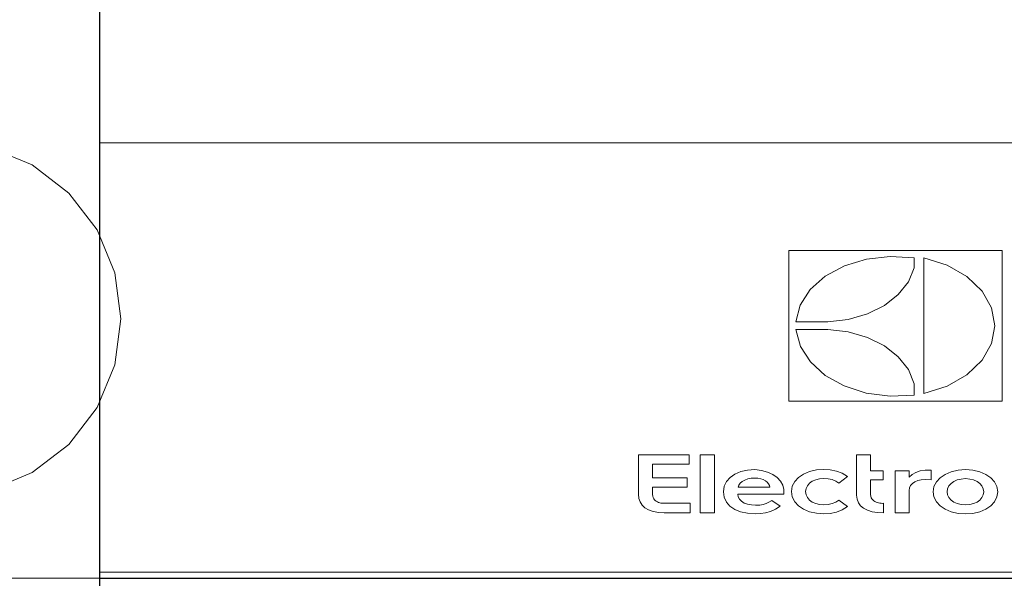
# Model space of a CAD drawing. Units: millimetres. Extents: x -1 to 471, y -837 to 1.
# Drawn here: x 112 to 250, y -716 to -637 of the extents above; entities that cross this region are included whole.
import ezdxf

# ---------------------------------------------------------------- set-up
doc = ezdxf.new("R2010")
doc.units = ezdxf.units.MM
for name, color, linetype in [('PQ_200_2D', 1, 'Continuous'), ('PQ_200_3D', 1, 'Continuous'), ('PQ_204_3D', 7, 'Continuous'), ('PQ_BLACK_3D', 250, 'Continuous')]:
    doc.layers.add(name, color=color, linetype=linetype)

msp = doc.modelspace()

# ---------------------------------------------------------------- linework, layer by layer
at = {"layer": 'PQ_200_2D'}
for p, q in [((123, -272.5), (123, -768.9)), ((123, -715.52), (347, -715.52))]:
    msp.add_line(p, q, dxfattribs=at)
at = {"layer": 'PQ_200_3D', "linetype": 'Continuous', "lineweight": 5}
for points in [[(347, -723.43, 1147.92), (123, -723.43, 1147.92), (123, -281.68, 1147.92), (347, -281.68, 1147.92)], [(420, -722.48, 1141.96), (50, -722.48, 1141.96), (50, -298.77, 1141.96), (420, -298.77, 1141.96)], [(420, -298.77, 1147.92), (50, -298.77, 1147.92), (50, -722.48, 1147.92), (420, -722.48, 1147.92)], [(347, -654.25, 1303.18), (123, -654.25, 1303.18), (123, -714.64, 1242.79), (347, -714.64, 1242.79)]]:
    msp.add_3dface(points, dxfattribs=at)
for points, invisible_edges in [([(70, -291.94, 1140.87), (50, -715.52, 1140.87), (110, -715.52, 1140.87), (360, -715.52, 1140.87)], 13), ([(70, -291.94, 926), (420, -715.52, 926), (50, -715.52, 926), (50, -291.94, 926)], 1), ([(400, -291.94, 1140.87), (70, -291.94, 1140.87), (360, -715.52, 1140.87)], 15), ([(400, -291.94, 926), (420, -291.94, 926), (420, -715.52, 926), (70, -291.94, 926)], 12), ([(123, -633.03, 1311.97), (123, -640.8, 1310.95), (347, -640.8, 1310.95), (347, -633.03, 1311.97)], 2), ([(347, -640.8, 1310.95), (123, -640.8, 1310.95), (123, -648.03, 1307.95), (347, -648.03, 1307.95)], 5), ([(347, -648.03, 1307.95), (123, -648.03, 1307.95), (123, -654.25, 1303.18), (347, -654.25, 1303.18)], 1), ([(347, -714.64, 1242.79), (123, -714.64, 1242.79), (123, -719.41, 1236.58), (347, -719.41, 1236.58)], 4)]:
    msp.add_3dface(points, dxfattribs=dict(at, invisible_edges=invisible_edges))
at = {"layer": 'PQ_204_3D', "linetype": 'Continuous', "lineweight": 5}
for points, invisible_edges in [([(107.47, -654.85, 900), (113.5, -657.35, 900), (118.68, -661.32, 900), (88.5, -657.35, 900)], 12), ([(113.5, -657.35, 926), (113.5, -657.35, 900), (107.47, -654.85, 900), (107.47, -654.85, 926)], 5), ([(88.5, -657.35, 900), (118.68, -661.32, 900), (76.85, -685.47, 900), (83.32, -661.32, 900)], 7), ([(118.68, -661.32, 926), (118.68, -661.32, 900), (113.5, -657.35, 900), (113.5, -657.35, 926)], 5), ([(107.47, -703.15, 900), (88.5, -700.65, 900), (76.85, -685.47, 900), (118.68, -661.32, 900)], 15), ([(125.15, -672.53, 900), (113.5, -700.65, 900), (107.47, -703.15, 900), (118.68, -661.32, 900)], 13), ([(122.65, -666.5, 926), (122.65, -666.5, 900), (118.68, -661.32, 900), (118.68, -661.32, 926)], 5), ([(125.15, -672.53, 900), (118.68, -661.32, 900), (122.65, -666.5, 900)], 1), ([(125.15, -672.53, 926), (125.15, -672.53, 900), (122.65, -666.5, 900), (122.65, -666.5, 926)], 5), ([(113.5, -700.65, 900), (125.15, -672.53, 900), (126, -679, 900), (125.15, -685.47, 900)], 9), ([(126, -679, 926), (126, -679, 900), (125.15, -672.53, 900), (125.15, -672.53, 926)], 4), ([(125.15, -685.47, 926), (125.15, -685.47, 900), (126, -679, 900), (126, -679, 926)], 1), ([(122.65, -691.5, 900), (118.68, -696.68, 900), (113.5, -700.65, 900), (125.15, -685.47, 900)], 4), ([(122.65, -691.5, 926), (122.65, -691.5, 900), (125.15, -685.47, 900), (125.15, -685.47, 926)], 5), ([(118.68, -696.68, 926), (118.68, -696.68, 900), (122.65, -691.5, 900), (122.65, -691.5, 926)], 5), ([(113.5, -700.65, 926), (113.5, -700.65, 900), (118.68, -696.68, 900), (118.68, -696.68, 926)], 5), ([(107.47, -703.15, 926), (107.47, -703.15, 900), (113.5, -700.65, 900), (113.5, -700.65, 926)], 5)]:
    msp.add_3dface(points, dxfattribs=dict(at, invisible_edges=invisible_edges))
at = {"layer": 'PQ_BLACK_3D', "linetype": 'Continuous', "lineweight": 5}
for points, invisible_edges in [([(219.96, -669.39, 1290.36), (219.96, -690.6, 1269.15), (220.98, -680.53, 1279.23), (220.98, -679.42, 1280.33)], 14), ([(220.98, -679.42, 1280.33), (221.6, -677.07, 1282.68), (219.96, -669.39, 1290.36)], 14), ([(230.91, -670.62, 1289.13), (234.25, -670.23, 1289.52), (219.96, -669.39, 1290.36)], 14), ([(227.8, -671.57, 1288.19), (230.91, -670.62, 1289.13), (219.96, -669.39, 1290.36)], 14), ([(223, -674.89, 1284.86), (225.11, -673.02, 1286.73), (219.96, -669.39, 1290.36)], 14), ([(219.96, -669.39, 1290.36), (225.11, -673.02, 1286.73), (227.8, -671.57, 1288.19)], 13), ([(223, -674.89, 1284.86), (219.96, -669.39, 1290.36), (221.6, -677.07, 1282.68)], 3), ([(234.25, -670.23, 1289.52), (250, -669.39, 1290.36), (219.96, -669.39, 1290.36)], 13), ([(234.25, -670.23, 1289.52), (237.62, -670.43, 1289.32), (238.99, -670.43, 1289.32), (250, -669.39, 1290.36)], 14), ([(236.8, -673.8, 1285.96), (238.99, -689.52, 1270.24), (238.99, -670.43, 1289.32), (237.62, -671.82, 1287.94)], 5), ([(237.62, -671.82, 1287.94), (238.99, -670.43, 1289.32), (237.62, -670.43, 1289.32)], 3), ([(242.26, -671.48, 1288.28), (250, -669.39, 1290.36), (238.99, -670.43, 1289.32)], 3), ([(245.05, -673.07, 1286.68), (250, -669.39, 1290.36), (242.26, -671.48, 1288.28)], 3), ([(250, -669.39, 1290.36), (245.05, -673.07, 1286.68), (247.18, -675.11, 1284.65)], 13), ([(248.51, -677.46, 1282.29), (250, -669.39, 1290.36), (247.18, -675.11, 1284.65)], 3), ([(248.51, -677.46, 1282.29), (248.97, -679.98, 1279.78), (250, -669.39, 1290.36)], 14), ([(248.97, -679.98, 1279.78), (250, -690.6, 1269.15), (250, -669.39, 1290.36)], 13), ([(235.38, -675.6, 1284.15), (233.43, -682.82, 1276.94), (235.38, -684.35, 1275.4), (236.8, -673.8, 1285.96)], 5), ([(235.38, -684.35, 1275.4), (236.8, -686.16, 1273.6), (236.8, -673.8, 1285.96)], 14), ([(236.8, -686.16, 1273.6), (237.62, -688.14, 1271.62), (238.99, -689.52, 1270.24), (236.8, -673.8, 1285.96)], 14), ([(235.38, -675.6, 1284.15), (233.43, -677.13, 1282.62), (233.43, -682.82, 1276.94)], 14), ([(231.04, -678.32, 1281.44), (231.04, -681.64, 1278.12), (233.43, -682.82, 1276.94), (233.43, -677.13, 1282.62)], 5), ([(228.33, -679.09, 1280.66), (225.45, -680.53, 1279.23), (228.33, -680.86, 1278.9), (231.04, -678.32, 1281.44)], 5), ([(231.04, -678.32, 1281.44), (228.33, -680.86, 1278.9), (231.04, -681.64, 1278.12)], 13), ([(220.98, -680.53, 1279.23), (225.45, -680.53, 1279.23), (225.45, -679.42, 1280.33), (220.98, -679.42, 1280.33)], 10), ([(225.45, -679.42, 1280.33), (225.45, -680.53, 1279.23), (228.33, -679.09, 1280.66)], 3), ([(250, -690.6, 1269.15), (248.97, -679.98, 1279.78), (248.51, -682.49, 1277.26)], 13), ([(221.61, -682.89, 1276.86), (220.98, -680.53, 1279.23), (219.96, -690.6, 1269.15)], 14), ([(219.96, -690.6, 1269.15), (223.01, -685.08, 1274.67), (221.61, -682.89, 1276.86)], 13), ([(248.51, -682.49, 1277.26), (247.18, -684.84, 1274.91), (250, -690.6, 1269.15)], 14), ([(219.96, -690.6, 1269.15), (225.11, -686.98, 1272.78), (223.01, -685.08, 1274.67)], 13), ([(247.18, -684.84, 1274.91), (245.05, -686.88, 1272.87), (250, -690.6, 1269.15)], 14), ([(225.11, -686.98, 1272.78), (219.96, -690.6, 1269.15), (227.78, -688.46, 1271.29)], 3), ([(242.26, -688.47, 1271.28), (250, -690.6, 1269.15), (245.05, -686.88, 1272.87)], 3), ([(230.88, -689.45, 1270.3), (227.78, -688.46, 1271.29), (219.96, -690.6, 1269.15)], 14), ([(238.99, -689.52, 1270.24), (237.62, -688.14, 1271.62), (237.62, -689.77, 1269.99)], 13), ([(250, -690.6, 1269.15), (242.26, -688.47, 1271.28), (238.99, -689.52, 1270.24)], 13), ([(230.88, -689.45, 1270.3), (219.96, -690.6, 1269.15), (234.22, -689.9, 1269.86)], 3), ([(250, -690.6, 1269.15), (237.62, -689.77, 1269.99), (234.22, -689.9, 1269.86), (219.96, -690.6, 1269.15)], 5), ([(238.99, -689.52, 1270.24), (237.62, -689.77, 1269.99), (250, -690.6, 1269.15)], 15), ([(200.82, -699.47, 1260.29), (205.98, -699.47, 1260.29), (205.98, -698.15, 1261.61), (198.84, -698.15, 1261.61)], 8), ([(198.84, -703.69, 1256.06), (200.82, -702.72, 1257.04), (200.82, -701.39, 1258.36), (198.84, -698.15, 1261.61)], 7), ([(198.84, -698.15, 1261.61), (200.82, -701.39, 1258.36), (200.82, -699.47, 1260.29)], 13), ([(209.51, -698.14, 1261.61), (207.52, -698.14, 1261.61), (207.52, -702, 1257.76), (209.51, -706.29, 1253.46)], 4), ([(231.48, -700.4, 1259.35), (231.48, -698.15, 1261.61), (229.49, -698.15, 1261.61), (229.49, -703.83, 1255.92)], 8), ([(213.41, -701.89, 1257.86), (213.77, -701.7, 1258.06), (212.4, -700.85, 1258.9), (211.72, -701.32, 1258.44)], 10), ([(213.22, -700.5, 1259.25), (212.4, -700.85, 1258.9), (213.77, -701.7, 1258.06), (214.2, -701.54, 1258.21)], 10), ([(214.2, -701.54, 1258.21), (214.16, -700.29, 1259.47), (213.22, -700.5, 1259.25)], 13), ([(214.16, -700.29, 1259.47), (214.2, -701.54, 1258.21), (214.68, -701.45, 1258.31), (215.2, -700.21, 1259.54)], 5), ([(215.2, -701.41, 1258.34), (215.2, -700.21, 1259.54), (214.68, -701.45, 1258.31)], 3), ([(216.15, -700.33, 1259.42), (215.2, -700.21, 1259.54), (215.62, -701.44, 1258.32), (216.02, -701.52, 1258.24)], 10), ([(215.2, -700.21, 1259.54), (215.2, -701.41, 1258.34), (215.62, -701.44, 1258.32)], 13), ([(216.02, -701.52, 1258.24), (216.37, -701.64, 1258.12), (217, -700.57, 1259.18), (216.15, -700.33, 1259.42)], 10), ([(216.37, -701.64, 1258.12), (216.69, -701.79, 1257.96), (217.73, -700.91, 1258.85), (217, -700.57, 1259.18)], 10), ([(217.73, -700.91, 1258.85), (216.69, -701.79, 1257.96), (216.94, -701.99, 1257.77), (218.33, -701.34, 1258.42)], 5), ([(221.35, -701.33, 1258.42), (222.59, -702.49, 1257.26), (222.88, -702.15, 1257.61), (222.05, -700.86, 1258.9)], 5), ([(223.28, -701.86, 1257.89), (222.9, -700.5, 1259.26), (222.05, -700.86, 1258.9), (222.88, -702.15, 1257.61)], 5), ([(222.9, -700.5, 1259.26), (223.28, -701.86, 1257.89), (223.76, -701.65, 1258.1), (223.86, -700.27, 1259.48)], 5), ([(223.86, -700.27, 1259.48), (223.76, -701.65, 1258.1), (224.3, -701.52, 1258.24)], 13), ([(224.3, -701.52, 1258.24), (224.91, -701.47, 1258.28), (224.91, -700.19, 1259.56), (223.86, -700.27, 1259.48)], 10), ([(225.82, -700.25, 1259.51), (224.91, -700.19, 1259.56), (224.91, -701.47, 1258.28), (225.54, -701.51, 1258.24)], 10), ([(225.54, -701.51, 1258.24), (226.09, -701.64, 1258.11), (226.69, -700.43, 1259.33), (225.82, -700.25, 1259.51)], 10), ([(226.09, -701.64, 1258.11), (226.59, -701.84, 1257.91), (227.5, -700.75, 1259.01), (226.69, -700.43, 1259.33)], 10), ([(226.59, -701.84, 1257.91), (227.03, -702.12, 1257.64), (228.26, -701.21, 1258.54), (227.5, -700.75, 1259.01)], 8), ([(229.49, -703.83, 1255.92), (231.48, -703.75, 1256), (231.48, -701.68, 1258.08), (231.48, -700.4, 1259.35)], 13), ([(233.28, -701.68, 1258.08), (233.28, -700.4, 1259.35), (231.48, -700.4, 1259.35), (231.48, -701.68, 1258.08)], 4), ([(234.95, -706.29, 1253.46), (236.92, -706.29, 1253.46), (236.92, -703.19, 1256.56), (234.95, -700.4, 1259.35)], 4), ([(234.95, -700.4, 1259.35), (236.92, -703.19, 1256.56), (236.97, -702.8, 1256.95)], 13), ([(234.95, -700.4, 1259.35), (236.97, -702.8, 1256.95), (237.12, -702.46, 1257.3)], 13), ([(237.12, -702.46, 1257.3), (237.37, -702.17, 1257.59), (236.92, -701.28, 1258.48), (234.95, -700.4, 1259.35)], 14), ([(236.92, -700.4, 1259.35), (234.95, -700.4, 1259.35), (236.92, -701.28, 1258.48)], 2), ([(236.92, -701.28, 1258.48), (237.7, -701.93, 1257.82), (238.12, -701.76, 1258), (237.32, -700.91, 1258.85)], 5), ([(237.84, -700.62, 1259.14), (237.32, -700.91, 1258.85), (238.12, -701.76, 1258), (238.61, -701.65, 1258.1)], 10), ([(238.61, -701.65, 1258.1), (238.47, -700.42, 1259.34), (237.84, -700.62, 1259.14)], 13), ([(238.47, -700.42, 1259.34), (238.61, -701.65, 1258.1), (239.16, -701.62, 1258.14), (239.19, -700.32, 1259.44)], 5), ([(239.99, -700.32, 1259.44), (239.19, -700.32, 1259.44), (239.16, -701.62, 1258.14), (239.99, -701.68, 1258.08)], 2), ([(242.81, -702.18, 1257.57), (243.21, -701.9, 1257.86), (241.99, -700.9, 1258.86), (241.29, -701.38, 1258.38)], 10), ([(242.83, -700.54, 1259.22), (241.99, -700.9, 1258.86), (243.21, -701.9, 1257.86), (243.69, -701.68, 1258.07)], 10), ([(243.69, -701.68, 1258.07), (243.79, -700.31, 1259.45), (242.83, -700.54, 1259.22)], 13), ([(243.79, -700.31, 1259.45), (243.69, -701.68, 1258.07), (244.24, -701.55, 1258.21), (244.84, -700.23, 1259.53)], 5), ([(244.84, -701.5, 1258.26), (244.84, -700.23, 1259.53), (244.24, -701.55, 1258.21)], 3), ([(244.84, -700.23, 1259.53), (244.84, -701.5, 1258.26), (245.44, -701.55, 1258.21), (245.88, -700.31, 1259.45)], 5), ([(245.99, -701.68, 1258.07), (245.88, -700.31, 1259.45), (245.44, -701.55, 1258.21)], 3), ([(245.99, -701.68, 1258.07), (246.47, -701.9, 1257.86), (246.84, -700.54, 1259.22), (245.88, -700.31, 1259.45)], 10), ([(246.47, -701.9, 1257.86), (246.86, -702.18, 1257.57), (247.69, -700.9, 1258.86), (246.84, -700.54, 1259.22)], 10), ([(246.86, -702.18, 1257.57), (247.16, -702.53, 1257.23), (248.39, -701.38, 1258.38), (247.69, -700.9, 1258.86)], 10), ([(200.82, -702.72, 1257.04), (205.67, -702.72, 1257.04), (205.67, -701.39, 1258.36), (200.82, -701.39, 1258.36)], 8), ([(207.52, -706.29, 1253.46), (209.51, -706.29, 1253.46), (207.52, -702, 1257.76)], 2), ([(210.89, -702.58, 1257.17), (210.78, -703.36, 1256.39), (212.84, -702.7, 1257.05), (211.21, -701.9, 1257.86)], 6), ([(213.12, -702.13, 1257.62), (213.41, -701.89, 1257.86), (211.72, -701.32, 1258.44), (211.21, -701.9, 1257.86)], 10), ([(212.93, -702.41, 1257.35), (211.21, -701.9, 1257.86), (212.84, -702.7, 1257.05)], 3), ([(211.21, -701.9, 1257.86), (212.93, -702.41, 1257.35), (213.12, -702.13, 1257.62)], 13), ([(218.33, -701.34, 1258.42), (216.94, -701.99, 1257.77), (217.14, -702.21, 1257.55), (218.8, -701.84, 1257.91)], 5), ([(217.26, -702.45, 1257.31), (219.12, -702.41, 1257.34), (218.8, -701.84, 1257.91), (217.14, -702.21, 1257.55)], 5), ([(219.12, -702.41, 1257.34), (217.26, -702.45, 1257.31), (217.3, -702.7, 1257.05), (219.29, -703.03, 1256.72)], 5), ([(220.47, -702.58, 1257.17), (220.36, -703.33, 1256.43), (222.4, -702.89, 1256.87), (220.82, -701.91, 1257.84)], 6), ([(222.59, -702.49, 1257.26), (221.35, -701.33, 1258.42), (220.82, -701.91, 1257.84), (222.4, -702.89, 1256.87)], 5), ([(237.37, -702.17, 1257.59), (237.7, -701.93, 1257.82), (236.92, -701.28, 1258.48)], 14), ([(240.41, -702.62, 1257.14), (242.26, -703.35, 1256.41), (242.33, -702.92, 1256.84), (240.75, -701.96, 1257.8)], 5), ([(242.52, -702.53, 1257.23), (241.29, -701.38, 1258.38), (240.75, -701.96, 1257.8), (242.33, -702.92, 1256.84)], 5), ([(242.52, -702.53, 1257.23), (242.81, -702.18, 1257.57), (241.29, -701.38, 1258.38)], 14), ([(247.16, -702.53, 1257.23), (247.35, -702.92, 1256.84), (248.93, -701.96, 1257.8), (248.39, -701.38, 1258.38)], 10), ([(249.27, -702.62, 1257.14), (248.93, -701.96, 1257.8), (247.35, -702.92, 1256.84), (247.42, -703.35, 1256.41)], 10), ([(200.82, -702.72, 1257.04), (198.84, -703.69, 1256.06), (200.82, -703.75, 1256)], 3), ([(200.84, -703.97, 1255.78), (200.82, -703.75, 1256), (198.84, -703.69, 1256.06), (198.89, -704.27, 1255.49)], 10), ([(210.78, -703.36, 1256.39), (210.89, -704.12, 1255.63), (212.79, -703.69, 1256.06), (212.84, -702.7, 1257.05)], 14), ([(210.89, -704.12, 1255.63), (211.2, -704.79, 1254.97), (212.87, -704.07, 1255.68), (212.79, -703.69, 1256.06)], 10), ([(217.3, -702.7, 1257.05), (212.79, -703.69, 1256.06), (219.3, -703.69, 1256.06), (219.29, -703.03, 1256.72)], 9), ([(217.3, -702.7, 1257.05), (212.84, -702.7, 1257.05), (212.79, -703.69, 1256.06)], 14), ([(222.4, -702.89, 1256.87), (220.36, -703.33, 1256.43), (222.33, -703.33, 1256.43)], 3), ([(220.47, -704.07, 1255.69), (220.82, -704.74, 1255.02), (222.4, -703.77, 1255.99), (220.36, -703.33, 1256.43)], 6), ([(220.36, -703.33, 1256.43), (222.4, -703.77, 1255.99), (222.33, -703.33, 1256.43)], 13), ([(222.59, -704.16, 1255.59), (222.4, -703.77, 1255.99), (220.82, -704.74, 1255.02), (221.35, -705.32, 1254.44)], 10), ([(231.51, -703.98, 1255.77), (231.48, -703.75, 1256), (229.49, -703.83, 1255.92), (229.59, -704.39, 1255.37)], 10), ([(240.3, -703.35, 1256.41), (240.41, -704.08, 1255.68), (242.26, -703.35, 1256.41), (240.41, -702.62, 1257.14)], 6), ([(242.33, -703.78, 1255.98), (242.26, -703.35, 1256.41), (240.41, -704.08, 1255.68), (240.75, -704.74, 1255.02)], 10), ([(242.52, -704.17, 1255.59), (242.33, -703.78, 1255.98), (240.75, -704.74, 1255.02), (241.29, -705.32, 1254.44)], 10), ([(248.93, -704.74, 1255.02), (249.27, -704.08, 1255.68), (247.35, -703.78, 1255.98), (247.16, -704.17, 1255.59)], 10), ([(249.27, -704.08, 1255.68), (249.39, -703.35, 1256.41), (247.42, -703.35, 1256.41), (247.35, -703.78, 1255.98)], 10), ([(249.39, -703.35, 1256.41), (249.27, -702.62, 1257.14), (247.42, -703.35, 1256.41)], 14), ([(200.89, -704.16, 1255.59), (200.84, -703.97, 1255.78), (198.89, -704.27, 1255.49), (199.05, -704.78, 1254.98)], 10), ([(199.05, -704.78, 1254.98), (199.33, -705.23, 1254.53), (200.97, -704.33, 1255.43), (200.89, -704.16, 1255.59)], 10), ([(200.97, -704.33, 1255.43), (199.33, -705.23, 1254.53), (201.07, -704.47, 1255.28)], 3), ([(199.33, -705.23, 1254.53), (199.72, -705.6, 1254.15), (201.19, -704.59, 1255.16), (201.07, -704.47, 1255.28)], 10), ([(199.72, -705.6, 1254.15), (200.24, -705.9, 1253.85), (201.33, -704.69, 1255.06), (201.19, -704.59, 1255.16)], 10), ([(200.24, -705.9, 1253.85), (200.89, -706.12, 1253.63), (201.48, -704.78, 1254.98), (201.33, -704.69, 1255.06)], 10), ([(201.48, -704.78, 1254.98), (200.89, -706.12, 1253.63), (201.65, -704.84, 1254.91)], 3), ([(201.81, -704.89, 1254.86), (201.65, -704.84, 1254.91), (200.89, -706.12, 1253.63)], 14), ([(201.67, -706.25, 1253.5), (201.98, -704.93, 1254.82), (201.81, -704.89, 1254.86), (200.89, -706.12, 1253.63)], 5), ([(201.67, -706.25, 1253.5), (202.15, -704.96, 1254.8), (201.98, -704.93, 1254.82)], 13), ([(201.67, -706.25, 1253.5), (202.45, -706.29, 1253.46), (202.31, -704.97, 1254.79), (202.15, -704.96, 1254.8)], 10), ([(202.46, -704.97, 1254.78), (202.31, -704.97, 1254.79), (202.45, -706.29, 1253.46), (206.12, -706.29, 1253.46)], 10), ([(206.12, -706.29, 1253.46), (206.12, -704.97, 1254.78), (202.46, -704.97, 1254.78)], 12), ([(213.06, -704.41, 1255.35), (212.87, -704.07, 1255.68), (211.2, -704.79, 1254.97), (211.7, -705.36, 1254.4)], 10), ([(211.7, -705.36, 1254.4), (212.38, -705.82, 1253.94), (213.34, -704.69, 1255.06), (213.06, -704.41, 1255.35)], 10), ([(212.38, -705.82, 1253.94), (213.2, -706.16, 1253.6), (213.72, -704.93, 1254.83), (213.34, -704.69, 1255.06)], 10), ([(213.2, -706.16, 1253.6), (214.17, -706.37, 1253.39), (214.18, -705.1, 1254.66), (213.72, -704.93, 1254.83)], 10), ([(214.71, -705.2, 1254.55), (214.18, -705.1, 1254.66), (214.17, -706.37, 1253.39), (215.25, -706.44, 1253.32)], 10), ([(215.25, -706.44, 1253.32), (215.31, -705.24, 1254.51), (214.71, -705.2, 1254.55)], 13), ([(215.31, -705.24, 1254.51), (215.25, -706.44, 1253.32), (215.99, -706.41, 1253.35), (215.88, -705.21, 1254.54)], 5), ([(216.72, -706.3, 1253.46), (217.42, -706.1, 1253.65), (216.36, -705.13, 1254.63), (215.88, -705.21, 1254.54)], 10), ([(216.72, -706.3, 1253.46), (215.88, -705.21, 1254.54), (215.99, -706.41, 1253.35)], 3), ([(216.36, -705.13, 1254.63), (217.42, -706.1, 1253.65), (216.79, -704.99, 1254.76)], 3), ([(216.79, -704.99, 1254.76), (217.42, -706.1, 1253.65), (218.11, -705.8, 1253.95), (217.19, -704.8, 1254.95)], 5), ([(217.19, -704.8, 1254.95), (218.11, -705.8, 1253.95), (218.77, -705.38, 1254.37), (217.57, -704.56, 1255.2)], 1), ([(222.59, -704.16, 1255.59), (221.35, -705.32, 1254.44), (222.88, -704.51, 1255.25)], 3), ([(222.88, -704.51, 1255.25), (221.35, -705.32, 1254.44), (222.05, -705.8, 1253.96), (223.28, -704.79, 1254.97)], 5), ([(222.9, -706.16, 1253.6), (223.76, -705, 1254.75), (223.28, -704.79, 1254.97), (222.05, -705.8, 1253.96)], 5), ([(223.76, -705, 1254.75), (222.9, -706.16, 1253.6), (223.86, -706.38, 1253.37), (224.3, -705.13, 1254.62)], 5), ([(224.91, -706.46, 1253.29), (224.3, -705.13, 1254.62), (223.86, -706.38, 1253.37)], 3), ([(224.91, -706.46, 1253.29), (225.82, -706.4, 1253.35), (224.91, -705.18, 1254.57), (224.3, -705.13, 1254.62)], 10), ([(225.82, -706.4, 1253.35), (226.69, -706.22, 1253.53), (225.54, -705.14, 1254.62), (224.91, -705.18, 1254.57)], 10), ([(226.69, -706.22, 1253.53), (227.5, -705.91, 1253.85), (226.09, -705.01, 1254.74), (225.54, -705.14, 1254.62)], 10), ([(227.5, -705.91, 1253.85), (228.26, -705.44, 1254.31), (226.59, -704.81, 1254.94), (226.09, -705.01, 1254.74)], 10), ([(227.03, -704.54, 1255.22), (226.59, -704.81, 1254.94), (228.26, -705.44, 1254.31)], 2), ([(231.51, -703.98, 1255.77), (229.59, -704.39, 1255.37), (231.58, -704.18, 1255.57)], 3), ([(231.58, -704.18, 1255.57), (229.59, -704.39, 1255.37), (229.78, -704.88, 1254.87), (231.68, -704.36, 1255.4)], 5), ([(231.68, -704.36, 1255.4), (229.78, -704.88, 1254.87), (230.09, -705.31, 1254.45), (231.8, -704.5, 1255.25)], 5), ([(230.09, -705.31, 1254.45), (230.51, -705.67, 1254.09), (231.94, -704.63, 1255.13), (231.8, -704.5, 1255.25)], 10), ([(230.51, -705.67, 1254.09), (231.04, -705.95, 1253.8), (232.1, -704.73, 1255.03), (231.94, -704.63, 1255.13)], 10), ([(231.04, -705.95, 1253.8), (231.69, -706.15, 1253.6), (232.26, -704.81, 1254.95), (232.1, -704.73, 1255.03)], 10), ([(232.26, -704.81, 1254.95), (231.69, -706.15, 1253.6), (232.44, -704.87, 1254.88)], 3), ([(231.69, -706.15, 1253.6), (232.62, -704.92, 1254.84), (232.44, -704.87, 1254.88)], 13), ([(232.47, -706.27, 1253.49), (232.81, -704.95, 1254.8), (232.62, -704.92, 1254.84), (231.69, -706.15, 1253.6)], 5), ([(232.98, -704.97, 1254.79), (232.81, -704.95, 1254.8), (232.47, -706.27, 1253.49)], 14), ([(232.98, -704.97, 1254.79), (232.47, -706.27, 1253.49), (233.31, -706.29, 1253.46), (233.16, -704.98, 1254.78)], 5), ([(233.16, -704.98, 1254.78), (233.31, -706.29, 1253.46), (233.32, -704.97, 1254.78)], 1), ([(241.29, -705.32, 1254.44), (241.99, -705.8, 1253.96), (242.81, -704.51, 1255.24), (242.52, -704.17, 1255.59)], 10), ([(241.99, -705.8, 1253.96), (242.83, -706.16, 1253.6), (243.21, -704.79, 1254.96), (242.81, -704.51, 1255.24)], 10), ([(243.21, -704.79, 1254.96), (242.83, -706.16, 1253.6), (243.69, -705.01, 1254.74)], 3), ([(243.69, -705.01, 1254.74), (242.83, -706.16, 1253.6), (243.79, -706.39, 1253.37), (244.24, -705.15, 1254.61)], 5), ([(244.84, -706.47, 1253.29), (244.84, -705.19, 1254.56), (244.24, -705.15, 1254.61), (243.79, -706.39, 1253.37)], 5), ([(245.44, -705.15, 1254.61), (244.84, -706.47, 1253.29), (245.88, -706.39, 1253.37), (245.99, -705.01, 1254.74)], 5), ([(244.84, -705.19, 1254.56), (244.84, -706.47, 1253.29), (245.44, -705.15, 1254.61)], 3), ([(245.99, -705.01, 1254.74), (245.88, -706.39, 1253.37), (246.84, -706.16, 1253.6), (246.47, -704.79, 1254.96)], 5), ([(246.47, -704.79, 1254.96), (246.84, -706.16, 1253.6), (247.69, -705.8, 1253.96), (246.86, -704.51, 1255.24)], 5), ([(246.86, -704.51, 1255.24), (247.69, -705.8, 1253.96), (248.39, -705.32, 1254.44), (247.16, -704.17, 1255.59)], 5), ([(247.16, -704.17, 1255.59), (248.39, -705.32, 1254.44), (248.93, -704.74, 1255.02)], 13)]:
    msp.add_3dface(points, dxfattribs=dict(at, invisible_edges=invisible_edges))

doc.saveas('drawing.dxf')
